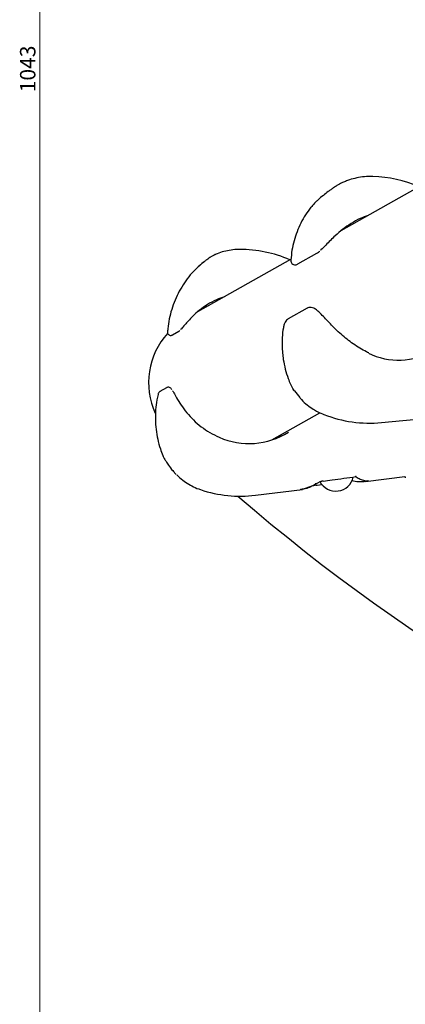
# Model space of a CAD drawing. Units: millimetres. Extents: x -407 to 951, y -495 to 2110.
# Drawn here: x -407 to -282, y 1287 to 1606 of the extents above; entities that cross this region are included whole.
import ezdxf

# ---------------------------------------------------------------- set-up
doc = ezdxf.new("R2010")
doc.units = ezdxf.units.MM
doc.styles.add('SLDTEXTSTYLE0', font='TXT', dxfattribs={"width": 0.7})
doc.dimstyles.new('SLDDIMSTYLE0', dxfattribs={"dimtxt": 5, "dimasz": 3.302, "dimexe": 0, "dimexo": 0.0625, "dimgap": 1.25, "dimtad": 2, "dimdec": 0, "dimrnd": 1e-09, "dimzin": 12, "dimdsep": 46, "dimtxsty": 'SLDTEXTSTYLE0', "dimsah": 1, "dimcen": 0.09, "dimadec": 0, "dimazin": 3, "dimtfac": 1, "dimtofl": 0, "dimtmove": 0, "dimatfit": 3, "dimfxl": 0, "dimfrac": 2, "dimtolj": 1, "dimtzin": 12, "dimarcsym": 0})

# ---------------------------------------------------------------- blocks, each defined once
blk = doc.blocks.new('_D_3')
at = {"color": 7, "linetype": 'Continuous', "lineweight": 0}
for p, q in [((683.46, 2109.42), (-401.71, 2109.42)), ((-400.71, 1066.59), (-400.71, 2109.42)), ((-66.26, 1066.59), (-401.71, 1066.59))]:
    blk.add_line(p, q, dxfattribs=at)
at = {"color": 7, "linetype": 'Continuous', "lineweight": 18}
for points in [[(-400.71, 2109.42), (-401.22, 2106.12), (-400.2, 2106.12)], [(-400.71, 1066.59), (-400.2, 1069.89), (-401.22, 1069.89)]]:
    blk.add_solid(points, dxfattribs=at)
at = {"color": 7, "linetype": 'Continuous', "lineweight": 18, "insert": (-407.15, 1582.32), "char_height": 5, "attachment_point": 1, "rotation": 90, "style": 'SLDTEXTSTYLE0'}
blk.add_mtext('1043', dxfattribs=at)

msp = doc.modelspace()

# ---------------------------------------------------------------- linework, layer by layer
at = {"color": 7, "linetype": 'Continuous', "lineweight": 25}
for p, q in [((-240.76, 1572.7), (-303.22, 1537.36)), ((-317.12, 1526.63), (-310.98, 1530.11)), ((-319.53, 1528.13), (-349.7, 1511.06)), ((-351.33, 1523.79), (-351.58, 1523.51)), ((-314.13, 1512.3), (-320.27, 1508.82)), ((-357.79, 1503.62), (-355.68, 1504.81)), ((-359.72, 1486.5), (-361.82, 1485.31)), ((-318.29, 1485.44), (-316.55, 1483.29)), ((-325.58, 1469.56), (-310.07, 1478.33)), ((-290.09, 1475.21), (-273.45, 1476.83)), ((-322.56, 1471.26), (-323.66, 1470.44)), ((-357.06, 1458.97), (-357.16, 1459.08)), ((-357.08, 1458.95), (-356.53, 1458.41)), ((-308.96, 1456.33), (-308.96, 1456.33)), ((-295.2, 1456.08), (-282.49, 1457.66)), ((-294.4, 1456.26), (-294.32, 1456.27)), ((-282.39, 1457.58), (-282.35, 1457.28)), ((-330.88, 1451.65), (-315.65, 1453.54)), ((-311.3, 1454.89), (-310.86, 1454.94)), ((-310.86, 1454.94), (-309.36, 1455.14))]:
    msp.add_line(p, q, dxfattribs=at)
at = {"color": 7, "linetype": 'Continuous', "lineweight": 25, "flags": 128}
for points in [[(-347.27, 1527.53), (-347.09, 1527.68), (-347.02, 1527.74)], [(-351.37, 1523.76), (-351.22, 1523.94), (-351.17, 1524)], [(-311.33, 1455.01), (-311.31, 1455), (-311.3, 1455.01), (-311.29, 1455.05), (-311.29, 1455.12), (-311.29, 1455.2), (-311.29, 1455.3), (-311.3, 1455.41), (-311.32, 1455.53)]]:
    msp.add_lwpolyline(points, dxfattribs=at)
at = {"color": 7, "linetype": 'Continuous', "lineweight": 25}
for centre, radius, start, end in [((-293.97, 1515.02), 40, 66.3699, 88.3845), ((-335.82, 1491.34), 40, 66.3699, 90.2772), ((-341.48, 1488.14), 24, 138.1999, 204.44), ((-284.55, 1517.02), 21.59, 243.1316, 301.32), ((-314.67, 1488.81), 4.9, 210.1056, 223.3698), ((-293.97, 1515.02), 40, 248.4119, 275.5643), ((-332.96, 1492.56), 24.16, 246.4312, 301.8656), ((-304.87, 1458.77), 5.8, 207.2572, 347.5692), ((-309.88, 1456.32), 0.273, 263.5751, 300.7024), ((-335.82, 1491.34), 40, 251.2823, 277.0895), ((-312.18, 1455.17), 0.397, 269.8636, 300.175), ((71.24, 1923.65), 624, 229.19085, 270)]:
    msp.add_arc(centre, radius, start, end, dxfattribs=at)
for points, knots in [([(-292.87, 1554.97), (-293.14, 1554.99), (-294.26, 1555.05), (-296.21, 1554.88), (-298.68, 1554.44), (-300.75, 1553.85), (-301.94, 1553.33), (-302.38, 1553.13)], [0, 0, 0, 0, 0.082097, 0.340959, 0.596347, 0.849447, 1, 1, 1, 1]), ([(-302.39, 1553.16), (-302.58, 1553.07), (-303.04, 1552.87), (-303.71, 1552.51), (-304.52, 1552.03), (-305.45, 1551.44), (-306.17, 1550.94), (-306.48, 1550.72)], [0, 0, 0, 0, 0.119229, 0.285903, 0.518904, 0.794303, 1, 1, 1, 1]), ([(-306.48, 1550.71), (-306.76, 1550.51), (-307.54, 1549.95), (-308.96, 1548.83), (-310.37, 1547.65), (-311.23, 1546.81), (-311.51, 1546.53)], [0, 0, 0, 0, 0.1762392, 0.4827167, 0.8261307, 1, 1, 1, 1]), ([(-311.51, 1546.54), (-311.84, 1546.23), (-312.34, 1545.76), (-312.74, 1545.21), (-312.88, 1545.03)], [0, 0, 0, 0, 0.658361, 1, 1, 1, 1]), ([(-312.91, 1545.03), (-313.51, 1544.22), (-314.72, 1542.58), (-316.22, 1539.91), (-317.47, 1537.08), (-318.42, 1534.13), (-319.11, 1531.09), (-319.32, 1529.02), (-319.42, 1527.99)], [0, 0, 0, 0, 0.164567, 0.331002, 0.497871, 0.665258, 0.833221, 1, 1, 1, 1]), ([(-294.41, 1542.34), (-295.27, 1542.04), (-297.14, 1541.38), (-299.9, 1539.85), (-302.61, 1537.94), (-304.84, 1536.01), (-306.65, 1534.24), (-308.2, 1532.65), (-309.31, 1531.46), (-309.77, 1531.11), (-309.82, 1531.07)], [0, 0, 0, 0, 0.136853, 0.29952, 0.460772, 0.621933, 0.732545, 0.842952, 0.982631, 1, 1, 1, 1]), ([(-343.98, 1529.66), (-344.15, 1529.58), (-344.51, 1529.42), (-344.96, 1529.17), (-345.35, 1528.93), (-345.77, 1528.65), (-346.29, 1528.29), (-346.79, 1527.91), (-347.02, 1527.74)], [0, 0, 0, 0, 0.10766, 0.221566, 0.341033, 0.49099, 0.767347, 1, 1, 1, 1]), ([(-336.03, 1531.32), (-336.15, 1531.33), (-337.06, 1531.37), (-338.77, 1531.17), (-341.08, 1530.71), (-342.81, 1530.18), (-343.74, 1529.75), (-343.97, 1529.64)], [0, 0, 0, 0, 0.041224, 0.337093, 0.625122, 0.905809, 1, 1, 1, 1]), ([(-310.98, 1530.12), (-310.91, 1530.16), (-310.59, 1530.32), (-310.29, 1530.56), (-310, 1530.83), (-310, 1530.83)], [0, 0, 0, 0, 0.204004, 0.991186, 1, 1, 1, 1]), ([(-347.27, 1527.53), (-347.91, 1527.01), (-349.22, 1525.96), (-350.64, 1524.51), (-351.37, 1523.76)], [0, 0, 0, 0, 0.48914, 1, 1, 1, 1]), ([(-347.34, 1527.47), (-347.4, 1527.43), (-347.83, 1527.09), (-348.8, 1526.27), (-350.04, 1525.16), (-350.83, 1524.32), (-351.15, 1523.98)], [0, 0, 0, 0, 0.051457, 0.391238, 0.755044, 1, 1, 1, 1]), ([(-319.4, 1528.03), (-319.41, 1527.94), (-319.45, 1527.69), (-319.38, 1527.25), (-319.1, 1526.73), (-318.56, 1526.36), (-317.95, 1526.31), (-317.49, 1526.43), (-317.23, 1526.58), (-317.12, 1526.64)], [0, 0, 0, 0, 0.100423, 0.266743, 0.421932, 0.575432, 0.729709, 0.885098, 1, 1, 1, 1]), ([(-351.59, 1523.5), (-351.72, 1523.35), (-352.58, 1522.43), (-353.93, 1520.52), (-355.6, 1517.81), (-356.98, 1514.92), (-358.07, 1511.91), (-358.85, 1508.81), (-359.25, 1506.25), (-359.35, 1504.74), (-359.39, 1504.29)], [0, 0, 0, 0, 0.028077, 0.179321, 0.330588, 0.481889, 0.633235, 0.784631, 0.936085, 1, 1, 1, 1]), ([(-340.92, 1516.03), (-341.8, 1515.72), (-343.73, 1515.03), (-346.46, 1513.51), (-349.06, 1511.66), (-351.1, 1509.84), (-352.65, 1508.21), (-353.88, 1506.79), (-354.81, 1505.64), (-355.08, 1505.39), (-355.18, 1505.3)], [0, 0, 0, 0, 0.129383, 0.28317, 0.43562, 0.587984, 0.692559, 0.796939, 0.928993, 1, 1, 1, 1]), ([(-347.87, 1512.43), (-347.66, 1512.54), (-347.15, 1512.79), (-346.56, 1512.95), (-346.21, 1513.04)], [0, 0, 0, 0, 0.411601, 1, 1, 1, 1]), ([(-294.21, 1497.8), (-294.46, 1497.92), (-295.44, 1498.36), (-297.12, 1499.34), (-299.23, 1500.7), (-301.25, 1502.21), (-303.16, 1503.83), (-304.97, 1505.51), (-306.64, 1507.21), (-308.18, 1508.86), (-309.51, 1510.28), (-310.62, 1511.37), (-311.54, 1512.08), (-312.37, 1512.48), (-313.15, 1512.6), (-313.77, 1512.51), (-314.04, 1512.32), (-314.11, 1512.27)], [0, 0, 0, 0, 0.02953, 0.115193, 0.20137, 0.287576, 0.373999, 0.461765, 0.549445, 0.638131, 0.724695, 0.796893, 0.859301, 0.906733, 0.947738, 0.987594, 1, 1, 1, 1]), ([(-320.25, 1508.79), (-320.35, 1508.74), (-320.68, 1508.6), (-321.09, 1508.08), (-321.52, 1507.3), (-321.79, 1506.44), (-321.86, 1505.79), (-321.89, 1505.53)], [0, 0, 0, 0, 0.086381, 0.3005, 0.539581, 0.817615, 1, 1, 1, 1]), ([(-359.36, 1504.64), (-359.37, 1504.56), (-359.38, 1504.39), (-359.28, 1504.03), (-359.04, 1503.72), (-358.69, 1503.51), (-358.33, 1503.46), (-358.03, 1503.51), (-357.86, 1503.58), (-357.8, 1503.62), (-357.79, 1503.62)], [0, 0, 0, 0, 0.147642, 0.29137, 0.442605, 0.595864, 0.735537, 0.858152, 0.980821, 1, 1, 1, 1]), ([(-355.69, 1504.81), (-355.64, 1504.84), (-355.5, 1504.92), (-355.43, 1504.99), (-355.38, 1505.04)], [0, 0, 0, 0, 0.36935, 1, 1, 1, 1]), ([(-321.86, 1505.78), (-321.9, 1505.56), (-322.12, 1504.32), (-322.26, 1502), (-322.29, 1499.51), (-322.12, 1498.08), (-322.08, 1497.71)], [0, 0, 0, 0, 0.080292, 0.469911, 0.860388, 1, 1, 1, 1]), ([(-322.08, 1497.71), (-322.01, 1497.02), (-321.86, 1495.28), (-321.25, 1492.52), (-320.47, 1489.85), (-319.8, 1488.27), (-319.54, 1487.69)], [0, 0, 0, 0, 0.197995, 0.506544, 0.815924, 1, 1, 1, 1]), ([(-361.8, 1485.31), (-361.91, 1485.24), (-362.15, 1485.09), (-362.33, 1484.75), (-362.42, 1484.52), (-362.44, 1484.37), (-362.44, 1484.35)], [0, 0, 0, 0, 0.2492128, 0.5408449, 0.9151653, 1, 1, 1, 1]), ([(-357.99, 1485.9), (-358.05, 1485.99), (-358.19, 1486.2), (-358.47, 1486.46), (-358.94, 1486.66), (-359.42, 1486.67), (-359.62, 1486.53), (-359.69, 1486.49)], [0, 0, 0, 0, 0.220005, 0.484479, 0.701905, 0.908878, 1, 1, 1, 1]), ([(-357.78, 1485.52), (-357.77, 1485.51), (-357.66, 1485.39), (-357.26, 1484.68), (-356.42, 1483.19), (-355.03, 1480.88), (-353.21, 1478.42), (-351.01, 1476), (-348.5, 1473.83), (-345.69, 1471.89), (-343.66, 1470.92), (-342.62, 1470.42)], [0, 0, 0, 0, 0.0024464, 0.0647816, 0.1840142, 0.3201654, 0.4614918, 0.5944978, 0.7312935, 0.8636786, 1, 1, 1, 1]), ([(-319.58, 1487.68), (-319.57, 1487.66), (-319.45, 1487.34), (-319.22, 1486.9), (-318.99, 1486.5), (-318.9, 1486.36)], [0, 0, 0, 0, 0.034105, 0.663416, 1, 1, 1, 1]), ([(-318.9, 1486.34), (-318.84, 1486.25), (-318.67, 1485.93), (-318.45, 1485.64), (-318.3, 1485.44)], [0, 0, 0, 0, 0.308281, 1, 1, 1, 1]), ([(-362.44, 1484.35), (-362.58, 1483.75), (-362.95, 1482.11), (-363.27, 1479.37), (-363.36, 1476.17), (-363.13, 1472.97), (-362.59, 1469.8), (-361.83, 1466.96), (-361.14, 1465.23), (-360.84, 1464.5)], [0, 0, 0, 0, 0.091277, 0.249366, 0.407525, 0.565747, 0.72403, 0.88237, 1, 1, 1, 1]), ([(-316.54, 1483.3), (-316.35, 1483.08), (-315.62, 1482.19), (-314.16, 1480.91), (-312.81, 1480), (-312.16, 1479.57)], [0, 0, 0, 0, 0.150809, 0.592532, 1, 1, 1, 1]), ([(-312.14, 1479.59), (-311.67, 1479.29), (-310.58, 1478.61), (-309.37, 1478.13), (-308.7, 1477.86)], [0, 0, 0, 0, 0.435106, 1, 1, 1, 1]), ([(-360.86, 1464.48), (-360.78, 1464.31), (-360.6, 1463.85), (-360.29, 1463.28), (-360.05, 1462.89), (-359.96, 1462.74)], [0, 0, 0, 0, 0.28397, 0.721738, 1, 1, 1, 1]), ([(-359.94, 1462.75), (-359.66, 1462.3), (-358.95, 1461.16), (-358.03, 1459.96), (-357.34, 1459.25), (-357.17, 1459.07)], [0, 0, 0, 0, 0.330773, 0.83422, 1, 1, 1, 1]), ([(-356.39, 1458.27), (-356.06, 1457.94), (-355.17, 1457.05), (-353.51, 1455.81), (-351.46, 1454.61), (-349.83, 1453.83), (-348.87, 1453.55), (-348.66, 1453.49)], [0, 0, 0, 0, 0.155656, 0.413361, 0.672243, 0.931917, 1, 1, 1, 1]), ([(-316.2, 1453.56), (-316, 1453.6), (-314.98, 1453.84), (-312.88, 1454.5), (-310.99, 1455.49), (-309.91, 1456.05)], [0, 0, 0, 0, 0.097031, 0.485492, 1, 1, 1, 1]), ([(-309.74, 1456.09), (-309.73, 1456.1), (-309.68, 1456.13), (-309.51, 1456.2), (-309.26, 1456.28), (-309.06, 1456.31), (-308.96, 1456.33)], [0, 0, 0, 0, 0.128448, 0.368586, 0.678883, 1, 1, 1, 1]), ([(-308.94, 1456.22), (-307.99, 1456.34), (-304.46, 1456.8), (-300.95, 1457.31), (-298.39, 1457.68)], [0, 0, 0, 0, 0.271856, 1, 1, 1, 1]), ([(-294.44, 1456.2), (-294.65, 1456.16), (-295.66, 1456), (-297.43, 1455.88), (-298.94, 1456.16), (-299.68, 1456.3)], [0, 0, 0, 0, 0.113148, 0.566312, 1, 1, 1, 1]), ([(-298.57, 1457.84), (-298.38, 1457.69), (-297.75, 1457.23), (-296.63, 1456.68), (-295.42, 1456.33), (-294.67, 1456.28), (-294.4, 1456.26)], [0, 0, 0, 0, 0.148766, 0.484423, 0.817196, 1, 1, 1, 1]), ([(-298.4, 1457.79), (-298.37, 1457.8), (-298.32, 1457.8), (-298.28, 1457.83), (-298.27, 1457.84), (-298.27, 1457.84)], [0, 0, 0, 0, 0.792238, 0.978889, 1, 1, 1, 1]), ([(-294.4, 1456.26), (-294.4, 1456.26), (-294.38, 1456.26), (-294.39, 1456.26), (-294.41, 1456.26), (-294.43, 1456.27), (-294.43, 1456.27)], [0, 0, 0, 0, 0.042874, 0.529285, 0.847182, 1, 1, 1, 1]), ([(-282.48, 1457.67), (-282.49, 1457.67), (-282.49, 1457.67), (-282.49, 1457.67), (-282.48, 1457.67), (-282.47, 1457.66), (-282.44, 1457.66), (-282.42, 1457.64), (-282.4, 1457.61), (-282.39, 1457.59), (-282.39, 1457.58)], [0, 0, 0, 0, 0.229953, 0.29222, 0.3372, 0.389516, 0.515173, 0.678933, 0.839264, 1, 1, 1, 1]), ([(-312.18, 1454.77), (-312.31, 1454.7), (-312.99, 1454.31), (-314.38, 1453.71), (-315.62, 1453.57), (-316.33, 1453.48)], [0, 0, 0, 0, 0.0970304, 0.4855129, 1, 1, 1, 1]), ([(-316.28, 1453.53), (-316.28, 1453.53), (-316.28, 1453.53), (-316.26, 1453.54), (-316.22, 1453.55), (-316.16, 1453.56), (-316.14, 1453.57)], [0, 0, 0, 0, 0.052447, 0.316755, 0.754675, 1, 1, 1, 1]), ([(-311.98, 1454.83), (-311.98, 1454.83), (-311.98, 1454.82), (-311.94, 1454.85), (-311.84, 1454.88), (-311.65, 1454.94), (-311.48, 1454.97), (-311.37, 1454.99), (-311.37, 1454.99)], [0, 0, 0, 0, 0.024133, 0.170356, 0.373978, 0.660725, 0.998442, 1, 1, 1, 1])]:
    msp.add_open_spline(points, degree=3, knots=knots, dxfattribs=at)

# ---------------------------------------------------------------- dimensions: what is measured, and where the dimension line sits
at = {"color": 7, "linetype": 'Continuous', "lineweight": 18}
dim = msp.add_linear_dim(base=(-400.71, 2109.42), p1=(-66.26, 1066.59), p2=(683.46, 2109.42), angle=90, dimstyle='SLDDIMSTYLE0', dxfattribs=at)
dim.commit()
dim.dimension.update_dxf_attribs({"geometry": '_D_3', "text_midpoint": (-400.71, 1588.01), "dimtype": 160})

doc.saveas('drawing.dxf')
